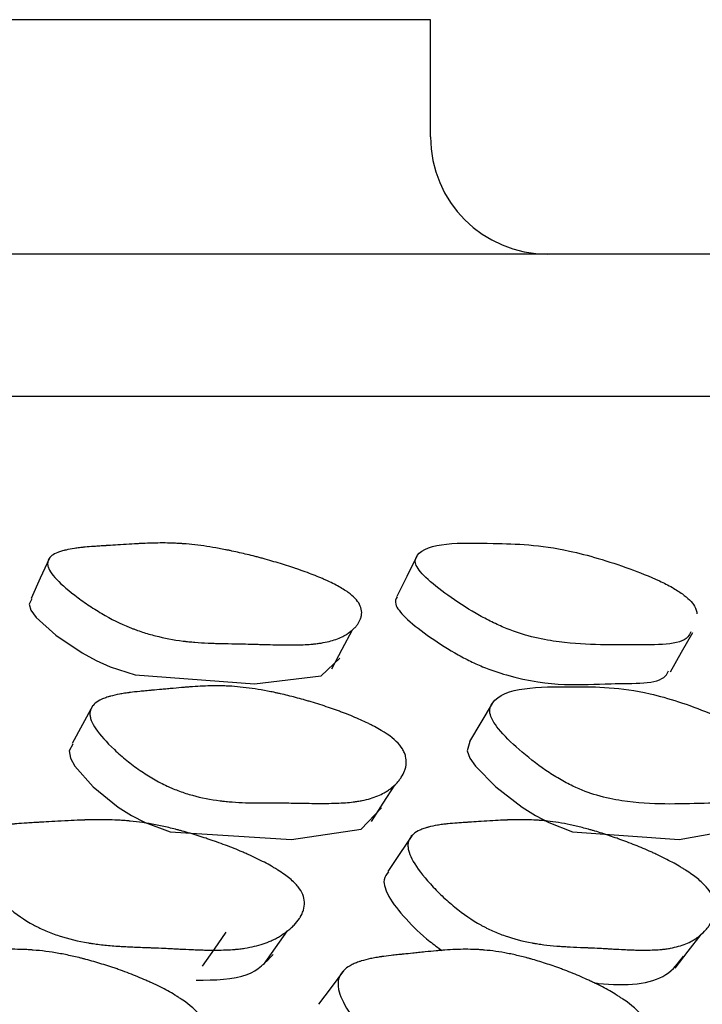
# Model space of a CAD drawing. Units: millimetres. Extents: x 21 to 745, y 43 to 783.
# Drawn here: x 620 to 623, y 320 to 325 of the extents above; entities that cross this region are included whole.
import ezdxf

# ---------------------------------------------------------------- set-up
doc = ezdxf.new("R2010")
doc.units = ezdxf.units.MM

msp = doc.modelspace()

# ---------------------------------------------------------------- linework, layer by layer
at = {"color": 7, "linetype": 'Continuous', "lineweight": 25}
for p, q in [((621.869, 324.5681), (580.869, 324.5681)), ((621.869, 324.0681), (621.869, 324.5681)), ((623.869, 323.5681), (578.869, 323.5681)), ((623.869, 322.9608), (578.869, 322.9608))]:
    msp.add_line(p, q, dxfattribs=at)
at = {"color": 7, "linetype": 'Continuous', "lineweight": 25, "flags": 128}
for points in [[(620.244, 322.2713), (620.2047, 322.1851), (620.1654, 322.0989)], [(621.8101, 322.2797), (621.7676, 322.1933), (621.7251, 322.107)], [(620.1696, 322.0969), (620.1573, 322.0741), (620.1652, 322.0484), (620.1867, 322.0181), (620.2706, 321.9428), (620.3837, 321.8667), (620.4427, 321.8348), (620.5023, 321.808), (620.6103, 321.7729), (621.119, 321.7353), (621.4029, 321.7689), (621.4821, 321.8438), (621.4821, 321.8438)], [(621.4486, 321.7987), (621.4928, 321.882), (621.5371, 321.9654)], [(622.8919, 321.7867), (622.9395, 321.8699), (622.9871, 321.9531)], [(620.4291, 321.6417), (620.3848, 321.5607), (620.3404, 321.4798)], [(622.1325, 321.6515), (622.0842, 321.5705), (622.036, 321.4895)], [(620.3442, 321.4778), (620.3279, 321.4485), (620.3332, 321.4183), (620.3519, 321.3829), (620.4298, 321.2958), (620.5375, 321.2088), (620.5943, 321.1727), (620.6523, 321.1427), (620.7589, 321.1041), (621.2767, 321.0702), (621.5727, 321.115), (621.6602, 321.2061), (621.6602, 321.2061)], [(622.0365, 321.4893), (622.0258, 321.4485), (622.0371, 321.4183), (622.0612, 321.3829), (622.1478, 321.2958), (622.2599, 321.2088), (622.3169, 321.1727), (622.3735, 321.1427), (622.4742, 321.1041), (622.9297, 321.0702), (623.1748, 321.115), (623.2296, 321.2061), (623.2296, 321.2061)], [(621.618, 321.1476), (621.6672, 321.2253), (621.7163, 321.303)], [(621.7893, 321.0869), (621.7384, 321.0107), (621.6875, 320.9345)], [(620.8966, 320.5299), (620.9474, 320.6024), (620.9981, 320.6749)], [(621.1569, 320.5358), (621.2081, 320.6083), (621.2593, 320.6807)], [(622.9119, 320.5215), (622.9678, 320.5938), (623.0236, 320.6661)], [(621.4981, 320.5111), (621.4451, 320.4397), (621.3921, 320.3684)]]:
    msp.add_lwpolyline(points, dxfattribs=at)
at = {"color": 7, "linetype": 'Continuous', "lineweight": 25}
msp.add_arc((622.369, 324.0681), 0.5, 180, 270, dxfattribs=at)
for points, knots in [([(621.5265, 322.1183), (621.5478, 322.1015), (621.5623, 322.0842), (621.5734, 322.0576), (621.5753, 322.0486), (621.5756, 322.0349), (621.5752, 322.0303), (621.5739, 322.0233), (621.5734, 322.021), (621.5725, 322.0175), (621.5721, 322.0163), (621.5714, 322.014), (621.5709, 322.0126), (621.5677, 322.004), (621.5638, 321.9966), (621.5561, 321.9856), (621.5532, 321.982), (621.5485, 321.9767), (621.5469, 321.9749), (621.5434, 321.9714), (621.5415, 321.9694), (621.5331, 321.9616), (621.5257, 321.9558), (621.5138, 321.9477), (621.5097, 321.9451), (621.5033, 321.9414), (621.5011, 321.9402), (621.4967, 321.9378), (621.4941, 321.9365), (621.4759, 321.9276), (621.4573, 321.921), (621.4259, 321.9132), (621.4149, 321.9109), (621.3974, 321.908), (621.3915, 321.9072), (621.3823, 321.906), (621.3792, 321.9056), (621.3745, 321.9051), (621.373, 321.9049), (621.3698, 321.9046), (621.3678, 321.9044), (621.3475, 321.9025), (621.3248, 321.9013), (621.285, 321.9006), (621.2708, 321.9005), (621.2481, 321.9006), (621.2403, 321.9007), (621.2283, 321.9009), (621.2242, 321.901), (621.2159, 321.9012), (621.2112, 321.9013), (621.1926, 321.9017), (621.1777, 321.9021), (621.1552, 321.9028), (621.1476, 321.903), (621.1363, 321.9034), (621.1326, 321.9035), (621.1269, 321.9037), (621.125, 321.9038), (621.1222, 321.9039), (621.1212, 321.9039), (621.1194, 321.9039), (621.118, 321.904), (621.1084, 321.9043), (621.0958, 321.9046), (621.0719, 321.9051), (621.063, 321.9053), (621.0484, 321.9055), (621.0434, 321.9056), (621.0328, 321.9058), (621.0269, 321.9059), (621.0002, 321.9063), (620.981, 321.9067), (620.9557, 321.9073), (620.9478, 321.9076), (620.9368, 321.9079), (620.9333, 321.9081), (620.9282, 321.9083), (620.9266, 321.9084), (620.9241, 321.9085), (620.9233, 321.9085), (620.9218, 321.9086), (620.9214, 321.9086), (620.9009, 321.9095), (620.8824, 321.9107), (620.8558, 321.9129), (620.8471, 321.9137), (620.8344, 321.915), (620.8302, 321.9154), (620.824, 321.9161), (620.8219, 321.9164), (620.8178, 321.9169), (620.8163, 321.9171), (620.7731, 321.9225), (620.7338, 321.9299), (620.677, 321.9444), (620.6585, 321.9498), (620.6312, 321.9587), (620.6222, 321.9618), (620.6089, 321.9667), (620.6044, 321.9684), (620.5956, 321.9718), (620.5919, 321.9733), (620.5467, 321.9917), (620.5076, 322.0111), (620.4467, 322.047), (620.4269, 322.0595), (620.3887, 322.0853), (620.3705, 322.0983), (620.3153, 322.1407), (620.287, 322.1661), (620.2573, 322.1999), (620.2498, 322.2101), (620.2421, 322.2244), (620.2401, 322.229), (620.238, 322.2356), (620.2375, 322.2377), (620.2366, 322.2419), (620.2363, 322.2442), (620.2353, 322.2598), (620.2415, 322.2716), (620.2611, 322.2866), (620.2694, 322.2911), (620.2845, 322.2971), (620.2899, 322.299), (620.2987, 322.3016), (620.3018, 322.3025), (620.3065, 322.3037), (620.3081, 322.3041), (620.3114, 322.3049), (620.3134, 322.3054), (620.3255, 322.3082), (620.3376, 322.3104), (620.3579, 322.3134), (620.365, 322.3144), (620.3762, 322.3157), (620.3801, 322.3161), (620.3859, 322.3168), (620.3879, 322.317), (620.3909, 322.3173), (620.3919, 322.3174), (620.3939, 322.3176), (620.3953, 322.3177), (620.4066, 322.3188), (620.4194, 322.3199), (620.4419, 322.3215), (620.45, 322.322), (620.4629, 322.3229), (620.4674, 322.3231), (620.4742, 322.3236), (620.4765, 322.3237), (620.4801, 322.3239), (620.4813, 322.324), (620.4837, 322.3241), (620.4853, 322.3242), (620.51, 322.3257), (620.5381, 322.3274), (620.5887, 322.3307), (620.6038, 322.3316), (620.6237, 322.3327), (620.6299, 322.3331), (620.6386, 322.3335), (620.6413, 322.3336), (620.6453, 322.3338), (620.6466, 322.3339), (620.6492, 322.334), (620.6498, 322.334), (620.6813, 322.3354), (620.7097, 322.3359), (620.7507, 322.3355), (620.764, 322.3352), (620.7837, 322.3343), (620.7902, 322.334), (620.7998, 322.3335), (620.803, 322.3333), (620.8077, 322.333), (620.8093, 322.3328), (620.8125, 322.3326), (620.8136, 322.3325), (620.8471, 322.33), (620.8801, 322.3263), (620.9318, 322.3186), (620.9494, 322.3156), (620.9764, 322.3107), (620.9855, 322.309), (620.9993, 322.3062), (621.0039, 322.3053), (621.0131, 322.3034), (621.0172, 322.3025), (621.0437, 322.2969), (621.0653, 322.2919), (621.0985, 322.2839), (621.1096, 322.2811), (621.1265, 322.2767), (621.1322, 322.2752), (621.1436, 322.2722), (621.1487, 322.2708), (621.1803, 322.2622), (621.2049, 322.2551), (621.2408, 322.2442), (621.2526, 322.2405), (621.27, 322.2349), (621.2758, 322.233), (621.2872, 322.2292), (621.2922, 322.2275), (621.3237, 322.2168), (621.3472, 322.2082), (621.3801, 322.1953), (621.3907, 322.191), (621.4059, 322.1846), (621.4109, 322.1824), (621.4206, 322.1781), (621.4249, 322.1762), (621.4509, 322.1642), (621.4694, 322.1548), (621.5015, 322.1363), (621.5158, 322.1268), (621.5265, 322.1183)], [0, 0, 0, 0, 0.03125, 0.03125, 0.046875, 0.046875, 0.054688, 0.054688, 0.058594, 0.058594, 0.060547, 0.060547, 0.0625, 0.0625, 0.078125, 0.078125, 0.085938, 0.085938, 0.089844, 0.089844, 0.09375, 0.09375, 0.109375, 0.109375, 0.117188, 0.117188, 0.121094, 0.121094, 0.125, 0.125, 0.15625, 0.15625, 0.171875, 0.171875, 0.179688, 0.179688, 0.183594, 0.183594, 0.185547, 0.185547, 0.1875, 0.1875, 0.21875, 0.21875, 0.234375, 0.234375, 0.242188, 0.242188, 0.246094, 0.246094, 0.25, 0.25, 0.265625, 0.265625, 0.273438, 0.273438, 0.277344, 0.277344, 0.279297, 0.279297, 0.280273, 0.280273, 0.28125, 0.28125, 0.296875, 0.296875, 0.304688, 0.304688, 0.308594, 0.308594, 0.3125, 0.3125, 0.328125, 0.328125, 0.335938, 0.335938, 0.339844, 0.339844, 0.341797, 0.341797, 0.342773, 0.342773, 0.34375, 0.34375, 0.359375, 0.359375, 0.367188, 0.367188, 0.371094, 0.371094, 0.373047, 0.373047, 0.375, 0.375, 0.40625, 0.40625, 0.421875, 0.421875, 0.429688, 0.429688, 0.433594, 0.433594, 0.4375, 0.4375, 0.46875, 0.46875, 0.484375, 0.484375, 0.5, 0.5, 0.53125, 0.53125, 0.546875, 0.546875, 0.554688, 0.554688, 0.558594, 0.558594, 0.5625, 0.5625, 0.59375, 0.59375, 0.609375, 0.609375, 0.617188, 0.617188, 0.621094, 0.621094, 0.623047, 0.623047, 0.625, 0.625, 0.640625, 0.640625, 0.648438, 0.648438, 0.652344, 0.652344, 0.654297, 0.654297, 0.655273, 0.655273, 0.65625, 0.65625, 0.671875, 0.671875, 0.679688, 0.679688, 0.683594, 0.683594, 0.685547, 0.685547, 0.686523, 0.686523, 0.6875, 0.6875, 0.71875, 0.71875, 0.734375, 0.734375, 0.742188, 0.742188, 0.746094, 0.746094, 0.748047, 0.748047, 0.75, 0.75, 0.78125, 0.78125, 0.796875, 0.796875, 0.804688, 0.804688, 0.808594, 0.808594, 0.810547, 0.810547, 0.8125, 0.8125, 0.84375, 0.84375, 0.859375, 0.859375, 0.867188, 0.867188, 0.871094, 0.871094, 0.875, 0.875, 0.890625, 0.890625, 0.898438, 0.898438, 0.902344, 0.902344, 0.90625, 0.90625, 0.921875, 0.921875, 0.929688, 0.929688, 0.933594, 0.933594, 0.9375, 0.9375, 0.953125, 0.953125, 0.960938, 0.960938, 0.964844, 0.964844, 0.96875, 0.96875, 0.984375, 0.984375, 1, 1, 1, 1]), ([(622.9795, 321.957), (622.976, 321.9495), (622.9512, 321.897), (622.7171, 321.9052), (622.5002, 321.8964), (622.2961, 321.9341), (622.2001, 321.9663), (622.1227, 322.002), (622.0392, 322.0475), (621.9405, 322.112), (621.8592, 322.1762), (621.8187, 322.2203), (621.7992, 322.2551), (621.8287, 322.3405), (622.101, 322.3354), (622.3927, 322.3276), (622.6654, 322.2474), (622.8193, 322.1872), (622.8988, 322.1479), (622.9292, 322.1276), (622.9432, 322.1183)], [0, 0, 0, 0, 0.022424, 0.155588, 0.303627, 0.34053, 0.370788, 0.386979, 0.403643, 0.439771, 0.475352, 0.491359, 0.507208, 0.537436, 0.722943, 0.856228, 0.936431, 0.972089, 0.987234, 1, 1, 1, 1]), ([(621.7264, 322.1065), (621.7215, 322.097), (621.714, 322.0822), (621.7328, 322.049), (621.7715, 322.0059), (621.8521, 321.9425), (621.9494, 321.8789), (622.0318, 321.8343), (622.1084, 321.799), (622.3697, 321.7143), (622.592, 321.7444), (622.855, 321.7309), (622.8805, 321.7828), (622.8842, 321.7904)], [0, 0, 0, 0, 0.052321, 0.081604, 0.111255, 0.177488, 0.244451, 0.275404, 0.305569, 0.362131, 0.707533, 0.957293, 1, 1, 1, 1]), ([(622.9432, 322.1183), (622.954, 322.1096), (622.9775, 322.0908), (623.0019, 322.0596), (623.0039, 322.0431), (623.0052, 322.0328)], [0, 0, 0, 0, 0.243335, 0.527984, 1, 1, 1, 1]), ([(621.723, 321.4891), (621.7338, 321.4787), (621.7426, 321.468), (621.7527, 321.4515), (621.7555, 321.4459), (621.7598, 321.4358), (621.7615, 321.4308), (621.7654, 321.4155), (621.7664, 321.4052), (621.7653, 321.3895), (621.7645, 321.3843), (621.7627, 321.3763), (621.762, 321.3737), (621.7604, 321.3684), (621.7593, 321.3653), (621.7549, 321.3538), (621.7502, 321.3448), (621.7414, 321.3315), (621.7382, 321.3271), (621.733, 321.3206), (621.7311, 321.3185), (621.7273, 321.3142), (621.7252, 321.3119), (621.7159, 321.3023), (621.7079, 321.2951), (621.695, 321.2852), (621.6905, 321.2821), (621.6836, 321.2775), (621.6813, 321.276), (621.6765, 321.2731), (621.6738, 321.2716), (621.6543, 321.2606), (621.6346, 321.2524), (621.6015, 321.2425), (621.5899, 321.2396), (621.5716, 321.2359), (621.5654, 321.2348), (621.5558, 321.2332), (621.5526, 321.2327), (621.5477, 321.232), (621.546, 321.2318), (621.5427, 321.2314), (621.5406, 321.2311), (621.5196, 321.2285), (621.496, 321.2267), (621.4549, 321.2252), (621.4402, 321.2248), (621.4167, 321.2246), (621.4087, 321.2246), (621.3962, 321.2246), (621.392, 321.2246), (621.3834, 321.2247), (621.3785, 321.2247), (621.3594, 321.2249), (621.344, 321.2252), (621.3208, 321.2255), (621.3131, 321.2257), (621.3015, 321.2259), (621.2976, 321.226), (621.2918, 321.2261), (621.2899, 321.2261), (621.286, 321.2262), (621.2833, 321.2262), (621.2724, 321.2265), (621.2594, 321.2266), (621.2348, 321.2267), (621.2258, 321.2268), (621.206, 321.2268), (621.1946, 321.2268), (621.1616, 321.2267), (621.1419, 321.2268), (621.116, 321.2271), (621.108, 321.2272), (621.0968, 321.2274), (621.0932, 321.2275), (621.0881, 321.2276), (621.0864, 321.2277), (621.084, 321.2278), (621.0832, 321.2278), (621.0816, 321.2278), (621.0812, 321.2278), (621.0604, 321.2285), (621.0415, 321.2295), (621.0145, 321.2315), (621.0057, 321.2323), (620.9929, 321.2335), (620.9886, 321.234), (620.9824, 321.2347), (620.9803, 321.2349), (620.9762, 321.2354), (620.9746, 321.2356), (620.931, 321.241), (620.8916, 321.2488), (620.8352, 321.2645), (620.8168, 321.2704), (620.7899, 321.2802), (620.7811, 321.2836), (620.7679, 321.2891), (620.7636, 321.2909), (620.755, 321.2947), (620.7514, 321.2963), (620.7267, 321.3077), (620.7072, 321.3178), (620.6685, 321.3402), (620.6498, 321.3522), (620.6108, 321.3793), (620.592, 321.3935), (620.5555, 321.423), (620.5384, 321.438), (620.4863, 321.4868), (620.46, 321.5161), (620.4333, 321.5555), (620.4268, 321.5675), (620.4204, 321.5842), (620.4189, 321.5896), (620.4175, 321.5974), (620.4171, 321.5999), (620.4167, 321.6048), (620.4167, 321.6076), (620.4174, 321.626), (620.4251, 321.6402), (620.447, 321.6582), (620.456, 321.6637), (620.4722, 321.6712), (620.478, 321.6735), (620.4874, 321.6769), (620.4906, 321.6779), (620.4956, 321.6795), (620.4973, 321.68), (620.5008, 321.681), (620.5029, 321.6816), (620.5156, 321.6851), (620.5284, 321.688), (620.5496, 321.692), (620.557, 321.6933), (620.5687, 321.6951), (620.5727, 321.6957), (620.5788, 321.6965), (620.5809, 321.6968), (620.584, 321.6972), (620.585, 321.6974), (620.5871, 321.6976), (620.5885, 321.6978), (620.6002, 321.6993), (620.6135, 321.7008), (620.6368, 321.7032), (620.6452, 321.704), (620.6586, 321.7053), (620.6632, 321.7057), (620.6703, 321.7063), (620.6727, 321.7065), (620.6764, 321.7069), (620.6776, 321.707), (620.6801, 321.7072), (620.6818, 321.7073), (620.6954, 321.7085), (620.7092, 321.7097), (620.7314, 321.7117), (620.739, 321.7124), (620.7548, 321.7139), (620.7625, 321.7146), (620.7888, 321.7171), (620.8045, 321.7185), (620.825, 321.7203), (620.8314, 321.7208), (620.8403, 321.7215), (620.8431, 321.7217), (620.8472, 321.722), (620.8485, 321.7221), (620.8511, 321.7223), (620.8518, 321.7224), (620.8842, 321.7247), (620.9134, 321.7259), (620.9552, 321.7263), (620.9688, 321.7262), (620.9888, 321.7257), (620.9954, 321.7255), (621.0052, 321.725), (621.0084, 321.7249), (621.0132, 321.7246), (621.0148, 321.7245), (621.018, 321.7243), (621.0192, 321.7243), (621.0531, 321.7221), (621.0864, 321.7184), (621.1383, 321.7105), (621.156, 321.7075), (621.1829, 321.7023), (621.192, 321.7005), (621.2057, 321.6976), (621.2103, 321.6966), (621.2196, 321.6945), (621.2236, 321.6936), (621.2501, 321.6876), (621.2716, 321.6823), (621.3045, 321.6736), (621.3156, 321.6705), (621.3323, 321.6658), (621.3379, 321.6642), (621.3491, 321.6609), (621.3542, 321.6595), (621.3855, 321.6501), (621.4099, 321.6424), (621.4452, 321.6304), (621.4568, 321.6263), (621.4739, 321.6202), (621.4796, 321.6181), (621.4908, 321.6139), (621.4957, 321.6121), (621.5266, 321.6002), (621.5496, 321.5907), (621.5818, 321.5763), (621.592, 321.5715), (621.6069, 321.5643), (621.6117, 321.5619), (621.6212, 321.5571), (621.6253, 321.5549), (621.6708, 321.5307), (621.7015, 321.5098), (621.723, 321.4891)], [0, 0, 0, 0, 0.015625, 0.015625, 0.023438, 0.023438, 0.03125, 0.03125, 0.046875, 0.046875, 0.054688, 0.054688, 0.058594, 0.058594, 0.0625, 0.0625, 0.078125, 0.078125, 0.085938, 0.085938, 0.089844, 0.089844, 0.09375, 0.09375, 0.109375, 0.109375, 0.117188, 0.117188, 0.121094, 0.121094, 0.125, 0.125, 0.15625, 0.15625, 0.171875, 0.171875, 0.179688, 0.179688, 0.183594, 0.183594, 0.185547, 0.185547, 0.1875, 0.1875, 0.21875, 0.21875, 0.234375, 0.234375, 0.242188, 0.242188, 0.246094, 0.246094, 0.25, 0.25, 0.265625, 0.265625, 0.273438, 0.273438, 0.277344, 0.277344, 0.279297, 0.279297, 0.28125, 0.28125, 0.296875, 0.296875, 0.304688, 0.304688, 0.3125, 0.3125, 0.328125, 0.328125, 0.335938, 0.335938, 0.339844, 0.339844, 0.341797, 0.341797, 0.342773, 0.342773, 0.34375, 0.34375, 0.359375, 0.359375, 0.367188, 0.367188, 0.371094, 0.371094, 0.373047, 0.373047, 0.375, 0.375, 0.40625, 0.40625, 0.421875, 0.421875, 0.429688, 0.429688, 0.433594, 0.433594, 0.4375, 0.4375, 0.453125, 0.453125, 0.46875, 0.46875, 0.484375, 0.484375, 0.5, 0.5, 0.53125, 0.53125, 0.546875, 0.546875, 0.554688, 0.554688, 0.558594, 0.558594, 0.5625, 0.5625, 0.59375, 0.59375, 0.609375, 0.609375, 0.617188, 0.617188, 0.621094, 0.621094, 0.623047, 0.623047, 0.625, 0.625, 0.640625, 0.640625, 0.648438, 0.648438, 0.652344, 0.652344, 0.654297, 0.654297, 0.655273, 0.655273, 0.65625, 0.65625, 0.671875, 0.671875, 0.679688, 0.679688, 0.683594, 0.683594, 0.685547, 0.685547, 0.686523, 0.686523, 0.6875, 0.6875, 0.703125, 0.703125, 0.710938, 0.710938, 0.71875, 0.71875, 0.734375, 0.734375, 0.742188, 0.742188, 0.746094, 0.746094, 0.748047, 0.748047, 0.75, 0.75, 0.78125, 0.78125, 0.796875, 0.796875, 0.804688, 0.804688, 0.808594, 0.808594, 0.810547, 0.810547, 0.8125, 0.8125, 0.84375, 0.84375, 0.859375, 0.859375, 0.867188, 0.867188, 0.871094, 0.871094, 0.875, 0.875, 0.890625, 0.890625, 0.898438, 0.898438, 0.902344, 0.902344, 0.90625, 0.90625, 0.921875, 0.921875, 0.929688, 0.929688, 0.933594, 0.933594, 0.9375, 0.9375, 0.953125, 0.953125, 0.960938, 0.960938, 0.964844, 0.964844, 0.96875, 0.96875, 1, 1, 1, 1]), ([(623.2943, 321.2923), (623.2906, 321.2846), (623.2599, 321.2227), (623.0174, 321.2297), (622.7929, 321.214), (622.5876, 321.2531), (622.4931, 321.2885), (622.418, 321.3284), (622.3378, 321.3798), (622.2443, 321.4535), (622.1685, 321.5278), (622.1323, 321.5794), (622.1167, 321.6203), (622.1586, 321.7231), (622.4394, 321.7228), (622.7381, 321.7215), (623.0072, 321.6342), (623.1575, 321.5673), (623.2343, 321.523), (623.2631, 321.4997), (623.2763, 321.4891)], [0, 0, 0, 0, 0.018814, 0.152496, 0.301142, 0.338178, 0.36857, 0.384835, 0.401531, 0.43777, 0.473431, 0.489452, 0.505311, 0.535591, 0.722042, 0.855787, 0.936205, 0.971941, 0.987149, 1, 1, 1, 1]), ([(621.3043, 320.869), (621.3215, 320.8475), (621.3306, 320.8255), (621.332, 320.7916), (621.3305, 320.7802), (621.325, 320.7629), (621.3227, 320.7571), (621.3184, 320.7484), (621.3169, 320.7455), (621.3144, 320.7411), (621.3135, 320.7396), (621.3117, 320.7367), (621.3106, 320.7349), (621.3034, 320.7241), (621.2958, 320.7147), (621.2826, 320.701), (621.2779, 320.6965), (621.2704, 320.6898), (621.2678, 320.6876), (621.2625, 320.6832), (621.2595, 320.6809), (621.2467, 320.6711), (621.236, 320.6639), (621.2192, 320.6539), (621.2135, 320.6507), (621.2046, 320.6461), (621.2017, 320.6446), (621.1957, 320.6417), (621.1923, 320.6402), (621.1679, 320.6292), (621.144, 320.6213), (621.105, 320.612), (621.0915, 320.6094), (621.0704, 320.6061), (621.0633, 320.6051), (621.0523, 320.6038), (621.0487, 320.6033), (621.0431, 320.6028), (621.0412, 320.6026), (621.0375, 320.6022), (621.0351, 320.602), (621.0111, 320.6), (620.9846, 320.5989), (620.9388, 320.5987), (620.9226, 320.5989), (620.8968, 320.5995), (620.8879, 320.5997), (620.8743, 320.6002), (620.8696, 320.6004), (620.8603, 320.6007), (620.8549, 320.601), (620.8339, 320.6019), (620.817, 320.6027), (620.7916, 320.6039), (620.7831, 320.6044), (620.7704, 320.605), (620.7661, 320.6052), (620.7597, 320.6056), (620.7576, 320.6057), (620.7544, 320.6059), (620.7534, 320.6059), (620.7512, 320.606), (620.7497, 320.6061), (620.7401, 320.6067), (620.7266, 320.6073), (620.6995, 320.6084), (620.6894, 320.6088), (620.6724, 320.6094), (620.6665, 320.6096), (620.6571, 320.61), (620.654, 320.6101), (620.6475, 320.6103), (620.6437, 320.6104), (620.617, 320.6114), (620.5956, 320.6123), (620.5672, 320.6137), (620.5583, 320.6142), (620.5458, 320.6149), (620.5418, 320.6152), (620.536, 320.6155), (620.5342, 320.6157), (620.5314, 320.6158), (620.5305, 320.6159), (620.5286, 320.616), (620.5282, 320.6161), (620.5055, 320.6177), (620.485, 320.6196), (620.4557, 320.6229), (620.4462, 320.6241), (620.4323, 320.6261), (620.4278, 320.6267), (620.421, 320.6277), (620.4188, 320.6281), (620.4143, 320.6288), (620.4127, 320.6291), (620.366, 320.6368), (620.3246, 320.6468), (620.2662, 320.6661), (620.2474, 320.6732), (620.2202, 320.6848), (620.2113, 320.6889), (620.1981, 320.6952), (620.1938, 320.6974), (620.1852, 320.7018), (620.1816, 320.7037), (620.1378, 320.7274), (620.1015, 320.7522), (620.0472, 320.7979), (620.03, 320.8137), (619.9973, 320.8465), (619.9822, 320.863), (619.9372, 320.9167), (619.9158, 320.9488), (619.8965, 320.9915), (619.8924, 321.0045), (619.8897, 321.0225), (619.8894, 321.0283), (619.8898, 321.0366), (619.8901, 321.0393), (619.8909, 321.0446), (619.8916, 321.0475), (619.8971, 321.0671), (619.9092, 321.0819), (619.9378, 321.1003), (619.9492, 321.1059), (619.9689, 321.1132), (619.9758, 321.1155), (619.987, 321.1188), (619.9908, 321.1198), (619.9967, 321.1213), (619.9987, 321.1218), (620.0028, 321.1227), (620.0053, 321.1233), (620.0201, 321.1266), (620.0349, 321.1292), (620.0592, 321.1327), (620.0677, 321.1338), (620.081, 321.1353), (620.0855, 321.1358), (620.0925, 321.1365), (620.0948, 321.1367), (620.0983, 321.1371), (620.0995, 321.1372), (620.1019, 321.1374), (620.1035, 321.1376), (620.1167, 321.1387), (620.1317, 321.1399), (620.158, 321.1416), (620.1674, 321.1421), (620.1825, 321.143), (620.1876, 321.1433), (620.1956, 321.1437), (620.1983, 321.1439), (620.2025, 321.1441), (620.2038, 321.1441), (620.2066, 321.1443), (620.2086, 321.1444), (620.2224, 321.1451), (620.2373, 321.1459), (620.2705, 321.1477), (620.2897, 321.1487), (620.3288, 321.1509), (620.3463, 321.1518), (620.3695, 321.1529), (620.3767, 321.1532), (620.3868, 321.1536), (620.3901, 321.1538), (620.3947, 321.1539), (620.3963, 321.154), (620.3993, 321.1541), (620.4, 321.1541), (620.4364, 321.1553), (620.469, 321.1555), (620.5155, 321.1542), (620.5307, 321.1536), (620.5528, 321.1522), (620.56, 321.1517), (620.5708, 321.1508), (620.5743, 321.1505), (620.5796, 321.15), (620.5814, 321.1499), (620.5849, 321.1495), (620.5862, 321.1494), (620.6233, 321.1457), (620.6592, 321.1404), (620.7148, 321.1297), (620.7336, 321.1257), (620.7622, 321.119), (620.7718, 321.1167), (620.7863, 321.113), (620.7911, 321.1118), (620.8009, 321.1092), (620.8051, 321.1081), (620.8329, 321.1005), (620.8554, 321.0939), (620.8896, 321.0832), (620.9011, 321.0795), (620.9184, 321.0738), (620.9242, 321.0718), (620.9358, 321.0679), (620.941, 321.0661), (620.9733, 321.0547), (620.9982, 321.0455), (621.0342, 321.0312), (621.0459, 321.0264), (621.0633, 321.0191), (621.069, 321.0166), (621.0803, 321.0117), (621.0853, 321.0095), (621.1163, 320.9956), (621.1394, 320.9845), (621.1711, 320.9678), (621.1813, 320.9623), (621.1958, 320.9539), (621.2005, 320.9512), (621.2097, 320.9456), (621.2137, 320.9432), (621.2381, 320.9278), (621.255, 320.9157), (621.2836, 320.892), (621.2958, 320.8798), (621.3043, 320.869)], [0, 0, 0, 0, 0.03125, 0.03125, 0.046875, 0.046875, 0.054688, 0.054688, 0.058594, 0.058594, 0.060547, 0.060547, 0.0625, 0.0625, 0.078125, 0.078125, 0.085938, 0.085938, 0.089844, 0.089844, 0.09375, 0.09375, 0.109375, 0.109375, 0.117188, 0.117188, 0.121094, 0.121094, 0.125, 0.125, 0.15625, 0.15625, 0.171875, 0.171875, 0.179688, 0.179688, 0.183594, 0.183594, 0.185547, 0.185547, 0.1875, 0.1875, 0.21875, 0.21875, 0.234375, 0.234375, 0.242188, 0.242188, 0.246094, 0.246094, 0.25, 0.25, 0.265625, 0.265625, 0.273438, 0.273438, 0.277344, 0.277344, 0.279297, 0.279297, 0.280273, 0.280273, 0.28125, 0.28125, 0.296875, 0.296875, 0.304688, 0.304688, 0.308594, 0.308594, 0.310547, 0.310547, 0.3125, 0.3125, 0.328125, 0.328125, 0.335938, 0.335938, 0.339844, 0.339844, 0.341797, 0.341797, 0.342773, 0.342773, 0.34375, 0.34375, 0.359375, 0.359375, 0.367188, 0.367188, 0.371094, 0.371094, 0.373047, 0.373047, 0.375, 0.375, 0.40625, 0.40625, 0.421875, 0.421875, 0.429688, 0.429688, 0.433594, 0.433594, 0.4375, 0.4375, 0.46875, 0.46875, 0.484375, 0.484375, 0.5, 0.5, 0.53125, 0.53125, 0.546875, 0.546875, 0.554688, 0.554688, 0.558594, 0.558594, 0.5625, 0.5625, 0.59375, 0.59375, 0.609375, 0.609375, 0.617188, 0.617188, 0.621094, 0.621094, 0.623047, 0.623047, 0.625, 0.625, 0.640625, 0.640625, 0.648438, 0.648438, 0.652344, 0.652344, 0.654297, 0.654297, 0.655273, 0.655273, 0.65625, 0.65625, 0.671875, 0.671875, 0.679688, 0.679688, 0.683594, 0.683594, 0.685547, 0.685547, 0.686523, 0.686523, 0.6875, 0.6875, 0.703125, 0.703125, 0.71875, 0.71875, 0.734375, 0.734375, 0.742188, 0.742188, 0.746094, 0.746094, 0.748047, 0.748047, 0.75, 0.75, 0.78125, 0.78125, 0.796875, 0.796875, 0.804688, 0.804688, 0.808594, 0.808594, 0.810547, 0.810547, 0.8125, 0.8125, 0.84375, 0.84375, 0.859375, 0.859375, 0.867188, 0.867188, 0.871094, 0.871094, 0.875, 0.875, 0.890625, 0.890625, 0.898438, 0.898438, 0.902344, 0.902344, 0.90625, 0.90625, 0.921875, 0.921875, 0.929688, 0.929688, 0.933594, 0.933594, 0.9375, 0.9375, 0.953125, 0.953125, 0.960938, 0.960938, 0.964844, 0.964844, 0.96875, 0.96875, 0.984375, 0.984375, 1, 1, 1, 1]), ([(623.0444, 320.869), (623.0633, 320.8475), (623.0752, 320.8255), (623.0826, 320.7916), (623.0833, 320.7802), (623.0816, 320.7629), (623.0806, 320.7571), (623.0785, 320.7484), (623.0776, 320.7455), (623.0762, 320.7411), (623.0757, 320.7396), (623.0747, 320.7367), (623.074, 320.7349), (623.0697, 320.7241), (623.0647, 320.7147), (623.0556, 320.701), (623.0523, 320.6965), (623.0469, 320.6898), (623.045, 320.6876), (623.0412, 320.6832), (623.0389, 320.6809), (623.0295, 320.6711), (623.0215, 320.6639), (623.0085, 320.6539), (623.004, 320.6507), (622.9971, 320.6461), (622.9948, 320.6446), (622.99, 320.6417), (622.9873, 320.6402), (622.9679, 320.6292), (622.9484, 320.6213), (622.9159, 320.612), (622.9045, 320.6094), (622.8866, 320.6061), (622.8805, 320.6051), (622.8711, 320.6038), (622.868, 320.6033), (622.8632, 320.6028), (622.8616, 320.6026), (622.8584, 320.6022), (622.8564, 320.602), (622.8357, 320.6), (622.8126, 320.5989), (622.7726, 320.5987), (622.7583, 320.5989), (622.7356, 320.5995), (622.7277, 320.5997), (622.7157, 320.6002), (622.7116, 320.6004), (622.7033, 320.6007), (622.6986, 320.601), (622.68, 320.6019), (622.665, 320.6027), (622.6425, 320.6039), (622.6349, 320.6044), (622.6236, 320.605), (622.6199, 320.6052), (622.6142, 320.6056), (622.6123, 320.6057), (622.6095, 320.6059), (622.6085, 320.6059), (622.6067, 320.606), (622.6053, 320.6061), (622.5968, 320.6067), (622.5848, 320.6073), (622.5608, 320.6084), (622.5518, 320.6088), (622.5368, 320.6094), (622.5315, 320.6096), (622.5233, 320.61), (622.5204, 320.6101), (622.5147, 320.6103), (622.5113, 320.6104), (622.4877, 320.6114), (622.4687, 320.6123), (622.4434, 320.6137), (622.4355, 320.6142), (622.4244, 320.6149), (622.4208, 320.6152), (622.4157, 320.6155), (622.414, 320.6157), (622.4115, 320.6158), (622.4107, 320.6159), (622.4091, 320.616), (622.4087, 320.6161), (622.3883, 320.6177), (622.37, 320.6196), (622.3436, 320.6229), (622.335, 320.6241), (622.3225, 320.6261), (622.3183, 320.6267), (622.3122, 320.6277), (622.3101, 320.6281), (622.3061, 320.6288), (622.3046, 320.6291), (622.2621, 320.6368), (622.2239, 320.6468), (622.1692, 320.6661), (622.1514, 320.6732), (622.1254, 320.6848), (622.1168, 320.6889), (622.1042, 320.6952), (622.1, 320.6974), (622.0917, 320.7018), (622.0882, 320.7037), (622.0456, 320.7274), (622.0093, 320.7522), (621.9536, 320.7979), (621.9357, 320.8137), (621.9013, 320.8465), (621.8851, 320.863), (621.8361, 320.9167), (621.8116, 320.9488), (621.787, 320.9915), (621.7811, 321.0045), (621.7756, 321.0225), (621.7743, 321.0283), (621.7732, 321.0366), (621.7729, 321.0393), (621.7727, 321.0446), (621.7728, 321.0475), (621.7742, 321.0671), (621.7822, 321.0819), (621.8042, 321.1003), (621.8132, 321.1059), (621.8293, 321.1132), (621.835, 321.1155), (621.8443, 321.1188), (621.8475, 321.1198), (621.8524, 321.1213), (621.8541, 321.1218), (621.8575, 321.1227), (621.8596, 321.1233), (621.8721, 321.1266), (621.8847, 321.1292), (621.9055, 321.1327), (621.9128, 321.1338), (621.9242, 321.1353), (621.9281, 321.1358), (621.9341, 321.1365), (621.9361, 321.1367), (621.9392, 321.1371), (621.9402, 321.1372), (621.9423, 321.1374), (621.9437, 321.1376), (621.9551, 321.1387), (621.9681, 321.1399), (621.991, 321.1416), (621.9992, 321.1421), (622.0122, 321.143), (622.0167, 321.1433), (622.0237, 321.1437), (622.0261, 321.1439), (622.0296, 321.1441), (622.0308, 321.1441), (622.0333, 321.1443), (622.035, 321.1444), (622.047, 321.1451), (622.0599, 321.1459), (622.0889, 321.1477), (622.1056, 321.1487), (622.1395, 321.1509), (622.1547, 321.1518), (622.1749, 321.1529), (622.1812, 321.1532), (622.1899, 321.1536), (622.1928, 321.1538), (622.1968, 321.1539), (622.1982, 321.154), (622.2008, 321.1541), (622.2014, 321.1541), (622.2331, 321.1553), (622.2617, 321.1555), (622.3027, 321.1542), (622.3161, 321.1536), (622.3357, 321.1522), (622.3422, 321.1517), (622.3518, 321.1508), (622.355, 321.1505), (622.3597, 321.15), (622.3613, 321.1499), (622.3644, 321.1495), (622.3656, 321.1494), (622.3987, 321.1457), (622.4312, 321.1404), (622.4818, 321.1297), (622.499, 321.1257), (622.5252, 321.119), (622.5341, 321.1167), (622.5474, 321.113), (622.5519, 321.1118), (622.5609, 321.1092), (622.5648, 321.1081), (622.5905, 321.1005), (622.6114, 321.0939), (622.6433, 321.0832), (622.654, 321.0795), (622.6702, 321.0738), (622.6756, 321.0718), (622.6865, 321.0679), (622.6914, 321.0661), (622.7217, 321.0547), (622.7451, 321.0455), (622.7792, 321.0312), (622.7904, 321.0264), (622.8068, 321.0191), (622.8123, 321.0166), (622.8231, 321.0117), (622.8278, 321.0095), (622.8574, 320.9956), (622.8796, 320.9845), (622.9103, 320.9678), (622.9202, 320.9623), (622.9343, 320.9539), (622.939, 320.9512), (622.948, 320.9456), (622.9519, 320.9432), (622.976, 320.9278), (622.993, 320.9157), (623.0222, 320.892), (623.035, 320.8798), (623.0444, 320.869)], [0, 0, 0, 0, 0.03125, 0.03125, 0.046875, 0.046875, 0.054688, 0.054688, 0.058594, 0.058594, 0.060547, 0.060547, 0.0625, 0.0625, 0.078125, 0.078125, 0.085938, 0.085938, 0.089844, 0.089844, 0.09375, 0.09375, 0.109375, 0.109375, 0.117188, 0.117188, 0.121094, 0.121094, 0.125, 0.125, 0.15625, 0.15625, 0.171875, 0.171875, 0.179688, 0.179688, 0.183594, 0.183594, 0.185547, 0.185547, 0.1875, 0.1875, 0.21875, 0.21875, 0.234375, 0.234375, 0.242188, 0.242188, 0.246094, 0.246094, 0.25, 0.25, 0.265625, 0.265625, 0.273438, 0.273438, 0.277344, 0.277344, 0.279297, 0.279297, 0.280273, 0.280273, 0.28125, 0.28125, 0.296875, 0.296875, 0.304688, 0.304688, 0.308594, 0.308594, 0.310547, 0.310547, 0.3125, 0.3125, 0.328125, 0.328125, 0.335938, 0.335938, 0.339844, 0.339844, 0.341797, 0.341797, 0.342773, 0.342773, 0.34375, 0.34375, 0.359375, 0.359375, 0.367188, 0.367188, 0.371094, 0.371094, 0.373047, 0.373047, 0.375, 0.375, 0.40625, 0.40625, 0.421875, 0.421875, 0.429688, 0.429688, 0.433594, 0.433594, 0.4375, 0.4375, 0.46875, 0.46875, 0.484375, 0.484375, 0.5, 0.5, 0.53125, 0.53125, 0.546875, 0.546875, 0.554688, 0.554688, 0.558594, 0.558594, 0.5625, 0.5625, 0.59375, 0.59375, 0.609375, 0.609375, 0.617188, 0.617188, 0.621094, 0.621094, 0.623047, 0.623047, 0.625, 0.625, 0.640625, 0.640625, 0.648438, 0.648438, 0.652344, 0.652344, 0.654297, 0.654297, 0.655273, 0.655273, 0.65625, 0.65625, 0.671875, 0.671875, 0.679688, 0.679688, 0.683594, 0.683594, 0.685547, 0.685547, 0.686523, 0.686523, 0.6875, 0.6875, 0.703125, 0.703125, 0.71875, 0.71875, 0.734375, 0.734375, 0.742188, 0.742188, 0.746094, 0.746094, 0.748047, 0.748047, 0.75, 0.75, 0.78125, 0.78125, 0.796875, 0.796875, 0.804688, 0.804688, 0.808594, 0.808594, 0.810547, 0.810547, 0.8125, 0.8125, 0.84375, 0.84375, 0.859375, 0.859375, 0.867188, 0.867188, 0.871094, 0.871094, 0.875, 0.875, 0.890625, 0.890625, 0.898438, 0.898438, 0.902344, 0.902344, 0.90625, 0.90625, 0.921875, 0.921875, 0.929688, 0.929688, 0.933594, 0.933594, 0.9375, 0.9375, 0.953125, 0.953125, 0.960938, 0.960938, 0.964844, 0.964844, 0.96875, 0.96875, 0.984375, 0.984375, 1, 1, 1, 1]), ([(621.6903, 320.9328), (621.6816, 320.9226), (621.6673, 320.9057), (621.6731, 320.8664), (621.6972, 320.8119), (621.7613, 320.7317), (621.8436, 320.6511), (621.9009, 320.6094), (621.9185, 320.5966)], [0, 0, 0, 0, 0.167874, 0.277467, 0.388443, 0.636605, 0.88829, 1, 1, 1, 1]), ([(620.8884, 320.3151), (620.8969, 320.3028), (620.9029, 320.2902), (620.9084, 320.2707), (620.9096, 320.2641), (620.9107, 320.2523), (620.9108, 320.2463), (620.9097, 320.2284), (620.907, 320.2163), (620.9001, 320.198), (620.8973, 320.1918), (620.8924, 320.1825), (620.8906, 320.1794), (620.8868, 320.1732), (620.8845, 320.1697), (620.8753, 320.1562), (620.8668, 320.1457), (620.852, 320.1302), (620.8468, 320.1252), (620.8385, 320.1176), (620.8357, 320.1151), (620.8298, 320.1101), (620.8265, 320.1074), (620.8126, 320.0963), (620.801, 320.088), (620.7829, 320.0765), (620.7767, 320.0729), (620.7673, 320.0676), (620.7641, 320.0659), (620.7577, 320.0625), (620.7541, 320.0607), (620.7281, 320.048), (620.703, 320.0385), (620.6621, 320.0271), (620.648, 320.0237), (620.6261, 320.0194), (620.6186, 320.0181), (620.6073, 320.0163), (620.6035, 320.0158), (620.5977, 320.015), (620.5958, 320.0147), (620.5919, 320.0142), (620.5894, 320.0139), (620.5647, 320.0108), (620.5375, 320.0088), (620.4905, 320.0071), (620.4738, 320.0067), (620.4473, 320.0064), (620.4382, 320.0064), (620.4242, 320.0064), (620.4195, 320.0065), (620.4099, 320.0065), (620.4044, 320.0066), (620.3829, 320.0069), (620.3656, 320.0071), (620.3397, 320.0076), (620.331, 320.0078), (620.318, 320.0081), (620.3136, 320.0082), (620.3071, 320.0083), (620.305, 320.0083), (620.3017, 320.0084), (620.3006, 320.0084), (620.2984, 320.0085), (620.2969, 320.0085), (620.2869, 320.0088), (620.273, 320.0089), (620.2454, 320.0092), (620.235, 320.0092), (620.2178, 320.0093), (620.2117, 320.0093), (620.2023, 320.0094), (620.199, 320.0094), (620.1924, 320.0094), (620.1886, 320.0094), (620.1613, 320.0095), (620.1395, 320.0097), (620.1104, 320.0102), (620.1014, 320.0104), (620.0887, 320.0107), (620.0846, 320.0108), (620.0787, 320.011), (620.0768, 320.0111), (620.074, 320.0112), (620.0731, 320.0113), (620.0712, 320.0113), (620.0708, 320.0113), (620.0476, 320.0123), (620.0268, 320.0137), (619.9971, 320.0163), (619.9875, 320.0172), (619.9734, 320.0188), (619.9688, 320.0194), (619.9619, 320.0203), (619.9597, 320.0206), (619.9552, 320.0212), (619.9535, 320.0214), (619.9063, 320.0283), (619.8646, 320.0378), (619.8063, 320.057), (619.7875, 320.0641), (619.7605, 320.076), (619.7516, 320.0802), (619.7386, 320.0867), (619.7343, 320.089), (619.7259, 320.0935), (619.7223, 320.0955), (619.6792, 320.1201), (619.6438, 320.1463), (619.5915, 320.1949), (619.575, 320.2118), (619.5439, 320.2468), (619.5297, 320.2645), (619.4877, 320.3224), (619.4683, 320.357), (619.452, 320.4035), (619.4488, 320.4176), (619.4476, 320.4374), (619.4478, 320.4437), (619.4489, 320.4528), (619.4494, 320.4558), (619.4507, 320.4617), (619.4517, 320.4649), (619.459, 320.4866), (619.4726, 320.5033), (619.5036, 320.5246), (619.5157, 320.531), (619.5365, 320.5398), (619.5439, 320.5425), (619.5556, 320.5464), (619.5596, 320.5477), (619.5658, 320.5495), (619.5679, 320.5501), (619.5722, 320.5513), (619.5747, 320.552), (619.5903, 320.5561), (619.6056, 320.5594), (619.6309, 320.5641), (619.6397, 320.5655), (619.6535, 320.5676), (619.6581, 320.5683), (619.6653, 320.5693), (619.6677, 320.5696), (619.6714, 320.5701), (619.6726, 320.5703), (619.6751, 320.5706), (619.6767, 320.5708), (619.6903, 320.5726), (619.7058, 320.5743), (619.7328, 320.577), (619.7425, 320.5779), (619.758, 320.5794), (619.7634, 320.5798), (619.7716, 320.5806), (619.7744, 320.5808), (619.7786, 320.5812), (619.7801, 320.5813), (619.7829, 320.5816), (619.7851, 320.5817), (619.7975, 320.5828), (619.812, 320.5841), (619.8376, 320.5864), (619.8469, 320.5872), (619.8617, 320.5885), (619.8668, 320.589), (619.8774, 320.5899), (619.8835, 320.5905), (619.9084, 320.5928), (619.9263, 320.5943), (619.9502, 320.5963), (619.9576, 320.5968), (619.9681, 320.5976), (619.9714, 320.5979), (619.9763, 320.5982), (619.9779, 320.5983), (619.981, 320.5985), (619.9818, 320.5986), (620.0191, 320.6011), (620.0526, 320.6022), (620.1002, 320.6023), (620.1157, 320.602), (620.1383, 320.6012), (620.1457, 320.6009), (620.1567, 320.6002), (620.1603, 320.6), (620.1657, 320.5997), (620.1675, 320.5995), (620.1711, 320.5993), (620.1725, 320.5992), (620.2102, 320.5962), (620.2467, 320.5915), (620.3029, 320.5815), (620.3219, 320.5777), (620.3508, 320.5713), (620.3604, 320.569), (620.3751, 320.5654), (620.38, 320.5642), (620.3898, 320.5617), (620.394, 320.5606), (620.422, 320.5532), (620.4446, 320.5466), (620.4789, 320.536), (620.4904, 320.5323), (620.5078, 320.5266), (620.5136, 320.5246), (620.5252, 320.5207), (620.5304, 320.5189), (620.5627, 320.5075), (620.5876, 320.4981), (620.6235, 320.4837), (620.6352, 320.4788), (620.6525, 320.4714), (620.6582, 320.4689), (620.6694, 320.4639), (620.6743, 320.4617), (620.7052, 320.4474), (620.728, 320.436), (620.7593, 320.4188), (620.7693, 320.4131), (620.7836, 320.4044), (620.7882, 320.4016), (620.7973, 320.3958), (620.8012, 320.3933), (620.8442, 320.3644), (620.8715, 320.3397), (620.8884, 320.3151)], [0, 0, 0, 0, 0.015625, 0.015625, 0.023438, 0.023438, 0.03125, 0.03125, 0.046875, 0.046875, 0.054688, 0.054688, 0.058594, 0.058594, 0.0625, 0.0625, 0.078125, 0.078125, 0.085938, 0.085938, 0.089844, 0.089844, 0.09375, 0.09375, 0.109375, 0.109375, 0.117188, 0.117188, 0.121094, 0.121094, 0.125, 0.125, 0.15625, 0.15625, 0.171875, 0.171875, 0.179688, 0.179688, 0.183594, 0.183594, 0.185547, 0.185547, 0.1875, 0.1875, 0.21875, 0.21875, 0.234375, 0.234375, 0.242188, 0.242188, 0.246094, 0.246094, 0.25, 0.25, 0.265625, 0.265625, 0.273438, 0.273438, 0.277344, 0.277344, 0.279297, 0.279297, 0.280273, 0.280273, 0.28125, 0.28125, 0.296875, 0.296875, 0.304688, 0.304688, 0.308594, 0.308594, 0.310547, 0.310547, 0.3125, 0.3125, 0.328125, 0.328125, 0.335938, 0.335938, 0.339844, 0.339844, 0.341797, 0.341797, 0.342773, 0.342773, 0.34375, 0.34375, 0.359375, 0.359375, 0.367188, 0.367188, 0.371094, 0.371094, 0.373047, 0.373047, 0.375, 0.375, 0.40625, 0.40625, 0.421875, 0.421875, 0.429688, 0.429688, 0.433594, 0.433594, 0.4375, 0.4375, 0.46875, 0.46875, 0.484375, 0.484375, 0.5, 0.5, 0.53125, 0.53125, 0.546875, 0.546875, 0.554688, 0.554688, 0.558594, 0.558594, 0.5625, 0.5625, 0.59375, 0.59375, 0.609375, 0.609375, 0.617188, 0.617188, 0.621094, 0.621094, 0.623047, 0.623047, 0.625, 0.625, 0.640625, 0.640625, 0.648438, 0.648438, 0.652344, 0.652344, 0.654297, 0.654297, 0.655273, 0.655273, 0.65625, 0.65625, 0.671875, 0.671875, 0.679688, 0.679688, 0.683594, 0.683594, 0.685547, 0.685547, 0.686523, 0.686523, 0.6875, 0.6875, 0.703125, 0.703125, 0.710938, 0.710938, 0.714844, 0.714844, 0.71875, 0.71875, 0.734375, 0.734375, 0.742188, 0.742188, 0.746094, 0.746094, 0.748047, 0.748047, 0.75, 0.75, 0.78125, 0.78125, 0.796875, 0.796875, 0.804688, 0.804688, 0.808594, 0.808594, 0.810547, 0.810547, 0.8125, 0.8125, 0.84375, 0.84375, 0.859375, 0.859375, 0.867188, 0.867188, 0.871094, 0.871094, 0.875, 0.875, 0.890625, 0.890625, 0.898438, 0.898438, 0.902344, 0.902344, 0.90625, 0.90625, 0.921875, 0.921875, 0.929688, 0.929688, 0.933594, 0.933594, 0.9375, 0.9375, 0.953125, 0.953125, 0.960938, 0.960938, 0.964844, 0.964844, 0.96875, 0.96875, 1, 1, 1, 1]), ([(622.7733, 320.3151), (622.7826, 320.3028), (622.7899, 320.2902), (622.7976, 320.2707), (622.7996, 320.2641), (622.8025, 320.2523), (622.8034, 320.2463), (622.8051, 320.2284), (622.8046, 320.2163), (622.8012, 320.198), (622.7996, 320.1918), (622.7966, 320.1825), (622.7955, 320.1794), (622.7931, 320.1732), (622.7916, 320.1697), (622.7855, 320.1562), (622.7794, 320.1457), (622.7687, 320.1302), (622.7648, 320.1252), (622.7586, 320.1176), (622.7564, 320.1151), (622.752, 320.1101), (622.7495, 320.1074), (622.7388, 320.0963), (622.7297, 320.088), (622.7153, 320.0765), (622.7104, 320.0729), (622.7028, 320.0676), (622.7003, 320.0659), (622.6951, 320.0625), (622.6921, 320.0607), (622.671, 320.048), (622.6501, 320.0385), (622.6156, 320.0271), (622.6035, 320.0237), (622.5847, 320.0194), (622.5783, 320.0181), (622.5685, 320.0163), (622.5652, 320.0158), (622.5602, 320.015), (622.5585, 320.0147), (622.5551, 320.0142), (622.553, 320.0139), (622.5315, 320.0108), (622.5076, 320.0088), (622.4662, 320.0071), (622.4515, 320.0067), (622.428, 320.0064), (622.4199, 320.0064), (622.4075, 320.0064), (622.4033, 320.0065), (622.3947, 320.0065), (622.3899, 320.0066), (622.3707, 320.0069), (622.3554, 320.0071), (622.3322, 320.0076), (622.3245, 320.0078), (622.3129, 320.0081), (622.309, 320.0082), (622.3032, 320.0083), (622.3013, 320.0083), (622.2984, 320.0084), (622.2974, 320.0084), (622.2955, 320.0085), (622.2941, 320.0085), (622.2852, 320.0088), (622.2728, 320.0089), (622.2482, 320.0092), (622.2389, 320.0092), (622.2236, 320.0093), (622.2182, 320.0093), (622.2098, 320.0094), (622.2069, 320.0094), (622.201, 320.0094), (622.1976, 320.0094), (622.1733, 320.0095), (622.1538, 320.0097), (622.1279, 320.0102), (622.1198, 320.0104), (622.1084, 320.0107), (622.1048, 320.0108), (622.0995, 320.011), (622.0978, 320.0111), (622.0953, 320.0112), (622.0944, 320.0113), (622.0928, 320.0113), (622.0924, 320.0113), (622.0716, 320.0123), (622.0529, 320.0137), (622.026, 320.0163), (622.0173, 320.0172), (622.0045, 320.0188), (622.0003, 320.0194), (621.9941, 320.0203), (621.992, 320.0206), (621.9879, 320.0212), (621.9864, 320.0214), (621.9433, 320.0283), (621.9048, 320.0378), (621.8501, 320.057), (621.8324, 320.0641), (621.8066, 320.076), (621.7981, 320.0802), (621.7856, 320.0867), (621.7815, 320.089), (621.7733, 320.0935), (621.7698, 320.0955), (621.728, 320.1201), (621.6926, 320.1463), (621.6391, 320.1949), (621.6221, 320.2118), (621.5894, 320.2468), (621.5742, 320.2645), (621.5284, 320.3224), (621.506, 320.357), (621.4847, 320.4035), (621.4799, 320.4176), (621.4759, 320.4374), (621.4751, 320.4437), (621.4748, 320.4528), (621.4748, 320.4558), (621.4751, 320.4617), (621.4755, 320.4649), (621.4788, 320.4866), (621.4885, 320.5033), (621.5131, 320.5246), (621.5229, 320.531), (621.5402, 320.5398), (621.5464, 320.5425), (621.5563, 320.5464), (621.5597, 320.5477), (621.5649, 320.5495), (621.5667, 320.5501), (621.5703, 320.5513), (621.5725, 320.552), (621.5857, 320.5561), (621.5989, 320.5594), (621.6208, 320.5641), (621.6284, 320.5655), (621.6404, 320.5676), (621.6444, 320.5683), (621.6507, 320.5693), (621.6528, 320.5696), (621.656, 320.5701), (621.657, 320.5703), (621.6592, 320.5706), (621.6606, 320.5708), (621.6725, 320.5726), (621.686, 320.5743), (621.7097, 320.577), (621.7182, 320.5779), (621.7318, 320.5794), (621.7365, 320.5798), (621.7437, 320.5806), (621.7461, 320.5808), (621.7499, 320.5812), (621.7511, 320.5813), (621.7536, 320.5816), (621.7555, 320.5817), (621.7664, 320.5828), (621.7791, 320.5841), (621.8016, 320.5864), (621.8097, 320.5872), (621.8227, 320.5885), (621.8272, 320.589), (621.8364, 320.5899), (621.8417, 320.5905), (621.8635, 320.5928), (621.8792, 320.5943), (621.9001, 320.5963), (621.9067, 320.5968), (621.9158, 320.5976), (621.9188, 320.5979), (621.923, 320.5982), (621.9244, 320.5983), (621.9271, 320.5985), (621.9279, 320.5986), (621.9606, 320.6011), (621.9901, 320.6022), (622.0324, 320.6023), (622.0461, 320.602), (622.0663, 320.6012), (622.0729, 320.6009), (622.0828, 320.6002), (622.086, 320.6), (622.0909, 320.5997), (622.0925, 320.5995), (622.0957, 320.5993), (622.0969, 320.5992), (622.1308, 320.5962), (622.1639, 320.5915), (622.2152, 320.5815), (622.2326, 320.5777), (622.2592, 320.5713), (622.2681, 320.569), (622.2816, 320.5654), (622.2861, 320.5642), (622.2952, 320.5617), (622.2991, 320.5606), (622.325, 320.5532), (622.346, 320.5466), (622.378, 320.536), (622.3888, 320.5323), (622.405, 320.5266), (622.4104, 320.5246), (622.4213, 320.5207), (622.4262, 320.5189), (622.4565, 320.5075), (622.4799, 320.4981), (622.5139, 320.4837), (622.525, 320.4788), (622.5413, 320.4714), (622.5467, 320.4689), (622.5574, 320.4639), (622.5621, 320.4617), (622.5915, 320.4474), (622.6134, 320.436), (622.6437, 320.4188), (622.6534, 320.4131), (622.6673, 320.4044), (622.6718, 320.4016), (622.6807, 320.3958), (622.6845, 320.3933), (622.7268, 320.3644), (622.7546, 320.3397), (622.7733, 320.3151)], [0, 0, 0, 0, 0.015625, 0.015625, 0.023438, 0.023438, 0.03125, 0.03125, 0.046875, 0.046875, 0.054688, 0.054688, 0.058594, 0.058594, 0.0625, 0.0625, 0.078125, 0.078125, 0.085938, 0.085938, 0.089844, 0.089844, 0.09375, 0.09375, 0.109375, 0.109375, 0.117188, 0.117188, 0.121094, 0.121094, 0.125, 0.125, 0.15625, 0.15625, 0.171875, 0.171875, 0.179688, 0.179688, 0.183594, 0.183594, 0.185547, 0.185547, 0.1875, 0.1875, 0.21875, 0.21875, 0.234375, 0.234375, 0.242188, 0.242188, 0.246094, 0.246094, 0.25, 0.25, 0.265625, 0.265625, 0.273438, 0.273438, 0.277344, 0.277344, 0.279297, 0.279297, 0.280273, 0.280273, 0.28125, 0.28125, 0.296875, 0.296875, 0.304688, 0.304688, 0.308594, 0.308594, 0.310547, 0.310547, 0.3125, 0.3125, 0.328125, 0.328125, 0.335938, 0.335938, 0.339844, 0.339844, 0.341797, 0.341797, 0.342773, 0.342773, 0.34375, 0.34375, 0.359375, 0.359375, 0.367188, 0.367188, 0.371094, 0.371094, 0.373047, 0.373047, 0.375, 0.375, 0.40625, 0.40625, 0.421875, 0.421875, 0.429688, 0.429688, 0.433594, 0.433594, 0.4375, 0.4375, 0.46875, 0.46875, 0.484375, 0.484375, 0.5, 0.5, 0.53125, 0.53125, 0.546875, 0.546875, 0.554688, 0.554688, 0.558594, 0.558594, 0.5625, 0.5625, 0.59375, 0.59375, 0.609375, 0.609375, 0.617188, 0.617188, 0.621094, 0.621094, 0.623047, 0.623047, 0.625, 0.625, 0.640625, 0.640625, 0.648438, 0.648438, 0.652344, 0.652344, 0.654297, 0.654297, 0.655273, 0.655273, 0.65625, 0.65625, 0.671875, 0.671875, 0.679688, 0.679688, 0.683594, 0.683594, 0.685547, 0.685547, 0.686523, 0.686523, 0.6875, 0.6875, 0.703125, 0.703125, 0.710938, 0.710938, 0.714844, 0.714844, 0.71875, 0.71875, 0.734375, 0.734375, 0.742188, 0.742188, 0.746094, 0.746094, 0.748047, 0.748047, 0.75, 0.75, 0.78125, 0.78125, 0.796875, 0.796875, 0.804688, 0.804688, 0.808594, 0.808594, 0.810547, 0.810547, 0.8125, 0.8125, 0.84375, 0.84375, 0.859375, 0.859375, 0.867188, 0.867188, 0.871094, 0.871094, 0.875, 0.875, 0.890625, 0.890625, 0.898438, 0.898438, 0.902344, 0.902344, 0.90625, 0.90625, 0.921875, 0.921875, 0.929688, 0.929688, 0.933594, 0.933594, 0.9375, 0.9375, 0.953125, 0.953125, 0.960938, 0.960938, 0.964844, 0.964844, 0.96875, 0.96875, 1, 1, 1, 1]), ([(620.8691, 320.4703), (620.9494, 320.4713), (621.0977, 320.4732), (621.1661, 320.5465), (621.1975, 320.5801)], [0, 0, 0, 0, 0.541342, 1, 1, 1, 1]), ([(622.5676, 320.4589), (622.573, 320.4583), (622.7003, 320.4435), (622.8612, 320.4572), (622.9259, 320.5438), (622.9474, 320.5726)], [0, 0, 0, 0, 0.02839, 0.676967, 1, 1, 1, 1])]:
    msp.add_open_spline(points, degree=3, knots=knots, dxfattribs=at)

doc.saveas('drawing.dxf')
